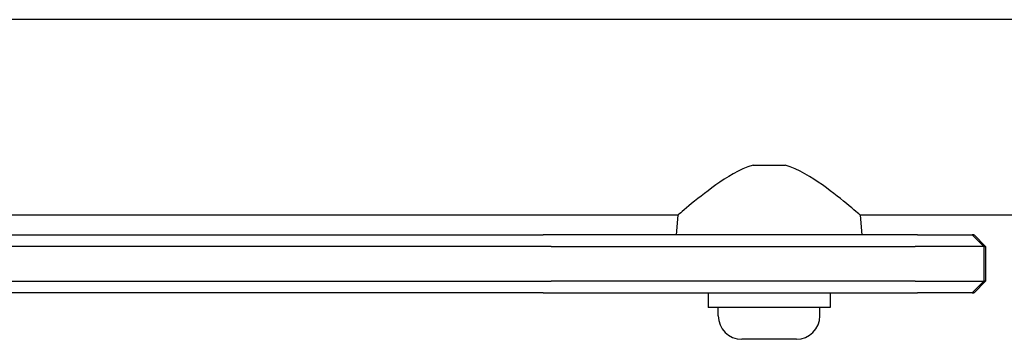
# Model space of a CAD drawing. Units: millimetres. Extents: x -3765 to 3516, y -3515 to 3515.
# Drawn here: x -264 to -94, y -684 to -629 of the extents above; entities that cross this region are included whole.
import ezdxf

# ---------------------------------------------------------------- set-up
doc = ezdxf.new("R2010")
doc.units = ezdxf.units.MM

msp = doc.modelspace()

# ---------------------------------------------------------------- linework, layer by layer
for p, q in [((-46.68, -628.92), (-597.68, -628.92)), ((-137.44, -654.02), (-131.91, -654.02)), ((-150.38, -662.62), (-493.97, -662.62)), ((-150.38, -662.62), (-150.68, -666.02)), ((-118.97, -662.62), (-118.68, -666.02)), ((-46.68, -662.62), (-118.97, -662.62)), ((-270.75, -666.02), (-173.6, -666.02)), ((-109.14, -666.02), (-173.6, -666.02)), ((-109.14, -666.02), (-99.69, -666.02)), ((-99.44, -666.02), (-99.69, -666.02)), ((-99.69, -666.02), (-97.69, -668.02)), ((-99.44, -666.02), (-99.39, -666.02)), ((-99.39, -666.02), (-97.39, -668.02)), ((-172.18, -668.02), (-272.18, -668.02)), ((-172.18, -668.02), (-109.5, -668.02)), ((-97.69, -668.02), (-109.5, -668.02)), ((-97.69, -668.02), (-97.45, -668.02)), ((-97.69, -668.02), (-97.69, -674.02)), ((-97.39, -668.02), (-97.45, -668.02)), ((-97.39, -668.02), (-97.39, -674.02)), ((-272.18, -674.02), (-172.18, -674.02)), ((-109.5, -674.02), (-172.18, -674.02)), ((-109.5, -674.02), (-97.69, -674.02)), ((-99.69, -676.02), (-97.69, -674.02)), ((-99.39, -676.02), (-97.39, -674.02)), ((-97.45, -674.02), (-97.69, -674.02)), ((-97.45, -674.02), (-97.39, -674.02)), ((-173.6, -676.02), (-270.75, -676.02)), ((-173.6, -676.02), (-109.14, -676.02)), ((-145.18, -676.02), (-145.18, -678.52)), ((-124.18, -676.02), (-124.18, -678.52)), ((-99.69, -676.02), (-109.14, -676.02)), ((-99.69, -676.02), (-99.44, -676.02)), ((-99.39, -676.02), (-99.44, -676.02)), ((-124.18, -678.52), (-145.18, -678.52)), ((-143.43, -679.97), (-143.43, -678.52)), ((-125.93, -679.97), (-125.93, -678.52)), ((-129.98, -684.02), (-139.38, -684.02))]:
    msp.add_line(p, q)
at = {"flags": 128}
for points in [[(-137.44, -654.02), (-138.32, -654.31), (-139.18, -654.66), (-140.02, -655.06), (-140.84, -655.49), (-141.63, -655.96), (-142.4, -656.44), (-143.14, -656.93), (-143.86, -657.42), (-144.54, -657.92), (-145.19, -658.4), (-145.8, -658.86), (-146.39, -659.32), (-146.96, -659.77), (-147.5, -660.21), (-148.01, -660.63), (-148.48, -661.02), (-148.91, -661.38), (-149.29, -661.69), (-149.62, -661.97), (-149.89, -662.2), (-150.1, -662.39), (-150.26, -662.52), (-150.35, -662.6), (-150.38, -662.62)], [(-118.97, -662.62), (-119, -662.6), (-119.1, -662.52), (-119.25, -662.39), (-119.46, -662.2), (-119.74, -661.97), (-120.06, -661.69), (-120.44, -661.38), (-120.87, -661.02), (-121.34, -660.63), (-121.85, -660.21), (-122.39, -659.77), (-122.96, -659.32), (-123.55, -658.86), (-124.16, -658.4), (-124.81, -657.92), (-125.49, -657.42), (-126.21, -656.93), (-126.95, -656.44), (-127.72, -655.96), (-128.52, -655.49), (-129.33, -655.06), (-130.17, -654.66), (-131.03, -654.31), (-131.91, -654.02)]]:
    msp.add_lwpolyline(points, dxfattribs=at)
for centre, start, end in [((-139.38, -679.97), 180, 270), ((-129.98, -679.97), 270, 0)]:
    msp.add_arc(centre, 4.05, start, end)

doc.saveas('drawing.dxf')
